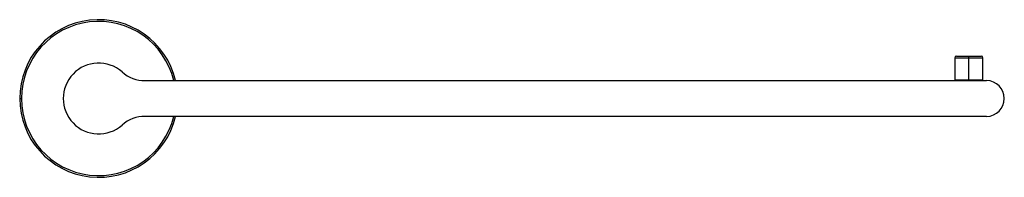
# Model space of a CAD drawing. Units: millimetres. Extents: x -23 to 258, y -22 to 23.
import ezdxf

# ---------------------------------------------------------------- set-up
doc = ezdxf.new("R2010")
doc.units = ezdxf.units.MM

msp = doc.modelspace()

# ---------------------------------------------------------------- linework, layer by layer
at = {"color": 7, "linetype": 'Continuous', "lineweight": 25}
for p, q in [((243.9, 11.6), (243.9, 5.3)), ((243.9, 11.6), (251.9, 11.6)), ((244.4, 12.1), (251.4, 12.1)), ((247.9, 5.1), (247.9, 12.1)), ((251.9, 5.3), (251.9, 11.6)), ((13.23, 5.1), (252.9, 5.1)), ((243.9, 5.3), (251.9, 5.3)), ((252.9, -5.1), (13.23, -5.1))]:
    msp.add_line(p, q, dxfattribs=at)
for centre, radius, start, end in [((0, 0), 22.5, 13.1009, 346.8991), ((0, 0), 22, 13.404, 346.596), ((244.4, 11.6), 0.5, 90, 180), ((251.4, 11.6), 0.5, 360, 90), ((0, 0), 10.1, 48.5904, 311.4096), ((13.23, 15), 9.9, 228.5904, 270), ((244.1, 5.3), 0.2, 180, 270), ((251.7, 5.3), 0.2, 270, 0), ((252.9, 0), 5.1, 270, 90), ((13.23, -15), 9.9, 90, 131.4096)]:
    msp.add_arc(centre, radius, start, end, dxfattribs=at)
msp.add_open_spline([(-22.5, 0), (-22.5, 0), (-22.45, 0), (-22.26, 0), (-22.13, 0), (-22, 0)], degree=3, knots=[0, 0, 0, 0, 0.5, 0.5, 1, 1, 1, 1], dxfattribs=at)

doc.saveas('drawing.dxf')
